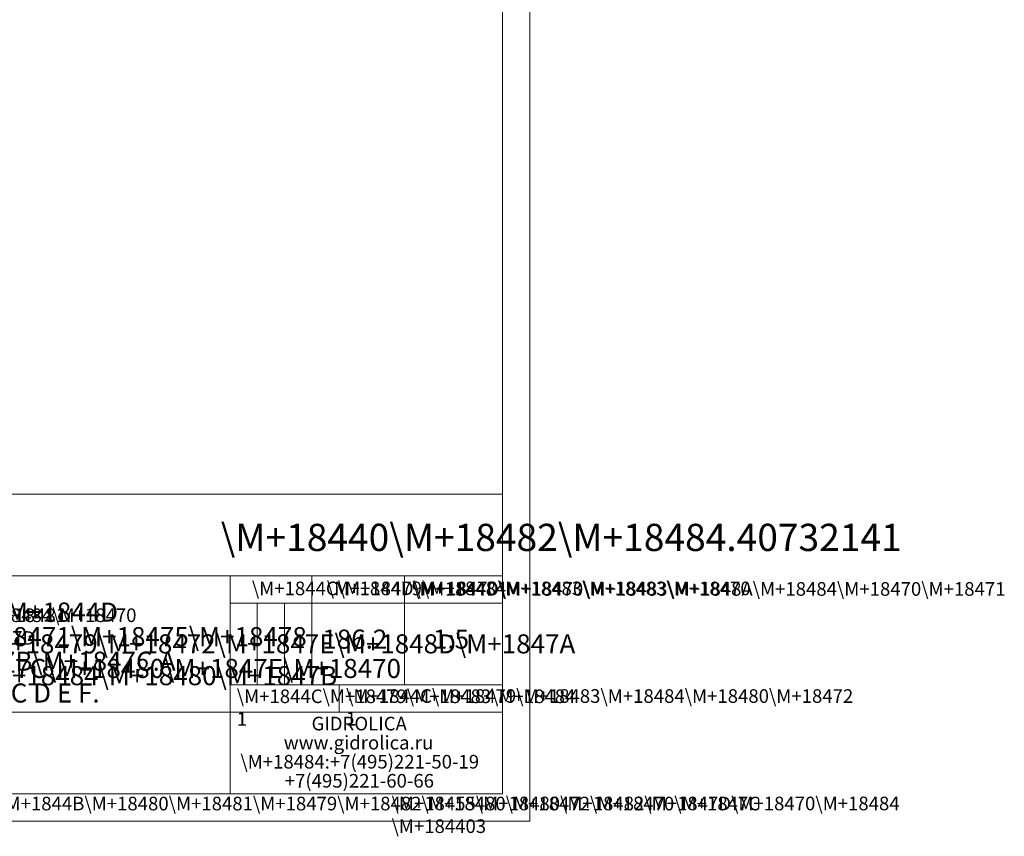
# Model space of a CAD drawing. Units: millimetres. Extents: x 0 to 507, y -3 to 297.
# Drawn here: x 326 to 507, y -3 to 147 of the extents above; entities that cross this region are included whole.
import ezdxf

# ---------------------------------------------------------------- set-up
doc = ezdxf.new("R2010")
doc.units = ezdxf.units.MM
doc.layers.add('ОСЕВЫЕ', color=7, linetype='Continuous')
doc.styles.add('SLDTEXTSTYLE0', font='TXT', dxfattribs={"width": 0.605})
doc.styles.add('SLDTEXTSTYLE1', font='TXT', dxfattribs={"width": 0.605, "bigfont": 'bigfont'})
doc.styles.add('SLDTEXTSTYLE3', font='TXT', dxfattribs={"width": 0.57, "bigfont": 'bigfont'})

# ---------------------------------------------------------------- blocks, each defined once
blk = doc.blocks.new('SW_NOTE_0')
at = {"color": 0, "linetype": 'Continuous', "lineweight": 0, "char_height": 2.5, "attachment_point": 2}
for s, insert, style in [('GIDROLICA', (9.22, 3.22), 'SLDTEXTSTYLE0'), ('www.gidrolica.ru', (9.09, -0.28), 'SLDTEXTSTYLE0'), ('\\M+18484:+7(495)221-50-19', (9.32, -3.78), 'SLDTEXTSTYLE1'), ('+7(495)221-60-66', (9.25, -7.28), 'SLDTEXTSTYLE0')]:
    blk.add_mtext(s, dxfattribs=dict(at, insert=insert, style=style))
blk = doc.blocks.new('SW_NOTE_1')
at = {"color": 0, "linetype": 'Continuous', "lineweight": 0, "char_height": 3.5, "attachment_point": 2}
for s, insert, style in [('BG\\M+1844D \\M+1844D\\M+18470\\M+18483\\M+18483\\M+18479\\M+18472\\M+1847E\\M+1848D\\M+1847A \\M+1847C\\M+18480\\M+18484\\M+18480\\M+1847B', (25.27, 4.51), 'SLDTEXTSTYLE1'), ('DN 300, h410, \\M+18471\\M+18475\\M+18478 \\M+18485\\M+1847B\\M+1847C\\M+18480\\M+1847E\\M+18470', (26.08, 0), 'SLDTEXTSTYLE1'), ('\\M+1847B\\M+1847C.A B C D E F.', (25.98, -4.51), 'SLDTEXTSTYLE3')]:
    blk.add_mtext(s, dxfattribs=dict(at, insert=insert, style=style))

msp = doc.modelspace()

# ---------------------------------------------------------------- linework, layer by layer
at = {"color": 7, "linetype": 'Continuous', "lineweight": 15}
for p, q in [((415, 5), (415, 292)), ((230, 60), (415, 60)), ((295, 45), (415, 45)), ((365, 45), (365, 5)), ((380, 45), (380, 25)), ((397, 45), (397, 25)), ((365, 40), (415, 40)), ((365, 25), (415, 25)), ((385, 25), (385, 20)), ((295, 20), (415, 20)), ((20, 5), (415, 5))]:
    msp.add_line(p, q, dxfattribs=at)
at = {"color": 7, "linetype": 'Continuous', "lineweight": 0}
for p, q in [((370, 40), (370, 25)), ((375, 40), (375, 25))]:
    msp.add_line(p, q, dxfattribs=at)
at = {"layer": 'ОСЕВЫЕ', "lineweight": 0}
for p in [(420, 297), (0, 0)]:
    msp.add_line(p, (420, 0), dxfattribs=at)

# ---------------------------------------------------------------- block references
at = {"color": 7, "linetype": 'Continuous', "lineweight": 0}
for name, p in [('SW_NOTE_1', (304.8248, 35.6033)), ('SW_NOTE_0', (379.48, 15.926))]:
    msp.add_blockref(name, p, dxfattribs=at)

# ---------------------------------------------------------------- texts
for s, insert, char_height, attachment_point, style in [('\\M+18440\\M+18482\\M+18484.40732141', (363.2882, 54.575), 5, 1, 'SLDTEXTSTYLE1'), ('\\M+1844C\\M+18479\\M+18484.', (369.0114, 43.9608), 2.5, 1, 'SLDTEXTSTYLE1'), ('\\M+1844D\\M+18470\\M+18483\\M+18483\\M+18470', (382.7638, 43.9608), 2.5, 1, 'SLDTEXTSTYLE1'), ('\\M+1844D\\M+18470\\M+18483\\M+1848A\\M+18484\\M+18470\\M+18471', (398.4256, 43.8629), 2.5, 1, 'SLDTEXTSTYLE1'), ('\\M+18782 \\M+18474\\M+18480\\M+1847B\\M+18485\\M+1847D.', (251.1218, 39.0314), 2.5, 1, 'SLDTEXTSTYLE1'), ('\\M+18450\\M+18480\\M+18474\\M+18481.', (273.0399, 39.0278), 2.5, 1, 'SLDTEXTSTYLE1'), ('\\M+18444\\M+18470\\M+18484\\M+18470', (285.9729, 39.0335), 2.5, 1, 'SLDTEXTSTYLE1'), ('186.2', (381.9356, 35.152), 3.5, 1, 'SLDTEXTSTYLE0'), ('1:5', (405.5474, 35.152), 3.5, 2, 'SLDTEXTSTYLE0'), ('\\M+1844C\\M+18479\\M+18483\\M+18484 1', (366.2372, 24.1587), 2.5, 1, 'SLDTEXTSTYLE1'), ('\\M+1844C\\M+18479\\M+18483\\M+18484\\M+18480\\M+18472 1', (386.2978, 24.2045), 2.5, 1, 'SLDTEXTSTYLE1'), ('\\M+1844B\\M+18480\\M+18481\\M+18479\\M+18482\\M+18480\\M+18472\\M+18470\\M+1847C', (322.46, 4.4683), 2.5, 1, 'SLDTEXTSTYLE1'), ('\\M+18455\\M+18480\\M+18482\\M+1847D\\M+18470\\M+18484 \\M+184403', (394.6346, 4.4833), 2.5, 1, 'SLDTEXTSTYLE1')]:
    msp.add_mtext(s, dxfattribs=dict(at, insert=insert, char_height=char_height, attachment_point=attachment_point, style=style))

doc.saveas('drawing.dxf')
